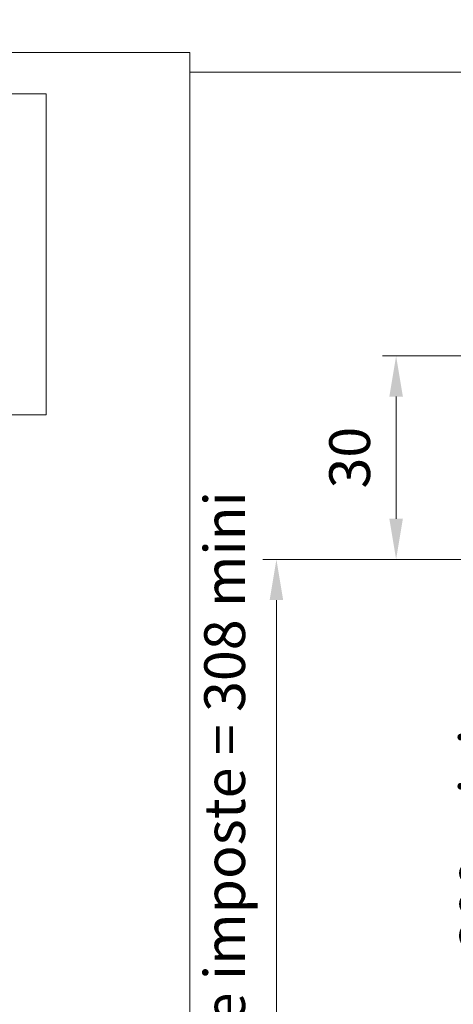
# Model space of a CAD drawing. Units: millimetres. Extents: x 0 to 353, y -12 to 494.
# Drawn here: x 178 to 210, y 200 to 273 of the extents above; entities that cross this region are included whole.
import ezdxf

# ---------------------------------------------------------------- set-up
doc = ezdxf.new("R2010")
doc.units = ezdxf.units.MM
doc.header["$PDMODE"] = 2
doc.header["$PDSIZE"] = 10
doc.layers.add('AEL-AM_6', color=3, linetype='Continuous', lineweight=20)
doc.layers.add('AM_5', color=3, linetype='Continuous', lineweight=20)
doc.layers.add('AM_VIEWS', color=1, linetype='Continuous', lineweight=15, plot=False)
doc.styles.get("Standard").update_dxf_attribs({"font": 'arial.ttf'})
doc.dimstyles.new('MAL-ISO$0', dxfattribs={"dimtxt": 3, "dimasz": 3, "dimexe": 1, "dimexo": 1, "dimgap": 1.5, "dimtad": 1, "dimtxsty": 'Standard', "dimcen": 0, "dimclrd": 256, "dimclre": 256, "dimclrt": 3, "dimadec": 1, "dimazin": 2, "dimtp": 0.1, "dimtm": 0.1, "dimtfac": 0.71, "dimtmove": 0, "dimatfit": 3, "dimfxl": 1, "dimlwd": -1, "dimlwe": -1, "dimarcsym": 1})

# ---------------------------------------------------------------- blocks, each defined once
blk = doc.blocks.new('*D22')
at = {"layer": 'AM_5', "transparency": 16777216}
for p, q in [((226.3019463211655, 247.968720095948), (204.8048324096986, 247.968720095948)), ((205.8048324096986, 235.9687200958958), (205.8048324096986, 244.968720095948)), ((226.0519463211658, 232.9687200958958), (204.8048324096986, 232.9687200958958))]:
    blk.add_line(p, q, dxfattribs=at)
for points in [[(205.3048324096986, 244.968720095948), (206.3048324096986, 244.968720095948), (205.8048324096986, 247.968720095948)], [(205.3048324096986, 235.9687200958958), (206.3048324096986, 235.9687200958958), (205.8048324096986, 232.9687200958958)]]:
    blk.add_solid(points, dxfattribs=at)
at = {"layer": 'Defpoints', "color": 0, "transparency": 16777216}
for p in [(205.8048324096986, 247.968720095948), (227.3019463211655, 247.968720095948), (227.0519463211658, 232.9687200958958)]:
    blk.add_point(p, dxfattribs=at)
at = {"layer": 'AM_5', "color": 3, "transparency": 16777216, "insert": (202.7720902541734, 240.4687200959218), "char_height": 3, "attachment_point": 5, "rotation": 90}
blk.add_mtext('30', dxfattribs=at)
blk = doc.blocks.new('*D38')
at = {"layer": 'AM_5', "transparency": 16777216}
for p, q in [((226.80194632109, 230.468720095948), (214.8019463210777, 230.468720095948)), ((215.8019463210777, 171.9334796920453), (215.8019463210777, 227.468720095948)), ((226.80194632109, 168.9334796920453), (214.8019463210777, 168.9334796920453))]:
    blk.add_line(p, q, dxfattribs=at)
for points in [[(215.3019463210777, 227.468720095948), (216.3019463210777, 227.468720095948), (215.8019463210777, 230.468720095948)], [(215.3019463210777, 171.9334796920453), (216.3019463210777, 171.9334796920453), (215.8019463210777, 168.9334796920453)]]:
    blk.add_solid(points, dxfattribs=at)
at = {"layer": 'Defpoints', "color": 0, "transparency": 16777216}
for p in [(215.8019463210777, 230.468720095948), (227.80194632109, 230.468720095948), (227.80194632109, 168.9334796920453)]:
    blk.add_point(p, dxfattribs=at)
at = {"layer": 'AM_5', "color": 3, "transparency": 16777216, "insert": (212.3793678763301, 199.7010998939966), "char_height": 3, "attachment_point": 5, "rotation": 90}
blk.add_mtext('Ht imposte = 300 mini', dxfattribs=at)
blk = doc.blocks.new('*D39')
at = {"layer": 'AM_5', "transparency": 16777216}
for p, q in [((226.3019463211655, 232.968720095948), (195.9920830488162, 232.968720095948)), ((196.9920830488162, 229.968720095948), (196.9920830488162, 170.4334796920434)), ((226.0524445100283, 167.4334796920434), (195.9920830488162, 167.4334796920434))]:
    blk.add_line(p, q, dxfattribs=at)
for points in [[(196.4920830488162, 229.968720095948), (197.4920830488162, 229.968720095948), (196.9920830488162, 232.968720095948)], [(196.4920830488162, 170.4334796920434), (197.4920830488162, 170.4334796920434), (196.9920830488162, 167.4334796920434)]]:
    blk.add_solid(points, dxfattribs=at)
at = {"layer": 'Defpoints', "color": 0, "transparency": 16777216}
for p in [(227.3019463211655, 232.968720095948), (196.9920830488162, 167.4334796920434), (227.0524445100283, 167.4334796920434)]:
    blk.add_point(p, dxfattribs=at)
at = {"layer": 'AM_5', "color": 3, "transparency": 16777216, "insert": (193.5695046040686, 200.2010998939956), "char_height": 3, "attachment_point": 5, "rotation": 90}
blk.add_mtext('Ht Fond de Feuillure imposte = 308 mini', dxfattribs=at)
blk = doc.blocks.new('*D62')
at = {"layer": 'AM_5', "transparency": 16777216}
for p, q in [((74.8997676854093, 334.2844872911141), (74.8997676854093, 283.7236631039616)), ((269.8997676854107, 334.2844872909354), (269.8997676854107, 283.7236631039616)), ((77.8997676854093, 284.7236631039616), (266.8997676854107, 284.7236631039616))]:
    blk.add_line(p, q, dxfattribs=at)
for points in [[(77.8997676854093, 285.2236631039616), (77.8997676854093, 284.2236631039616), (74.8997676854093, 284.7236631039616)], [(266.8997676854107, 285.2236631039616), (266.8997676854107, 284.2236631039616), (269.8997676854107, 284.7236631039616)]]:
    blk.add_solid(points, dxfattribs=at)
at = {"layer": 'Defpoints', "color": 0, "transparency": 16777216}
for p in [(74.8997676854093, 335.2844872911141), (269.8997676854107, 335.2844872909354), (269.8997676854107, 284.7236631039616)]:
    blk.add_point(p, dxfattribs=at)
at = {"layer": 'AM_5', "color": 3, "transparency": 16777216, "insert": (172.39976768541, 288.1707981653531), "char_height": 3, "attachment_point": 5}
blk.add_mtext('Largeur Fond de Feuillure = Largeur Passage Libre Huisserie + 50', dxfattribs=at)

msp = doc.modelspace()

# ---------------------------------------------------------------- linework, layer by layer
at = {"layer": 'AEL-AM_6'}
msp.add_lwpolyline([(102.864341018031, 267.2776511209364), (180.0436042235242, 267.2776511209364), (180.0436042235242, 243.6368420208516), (102.864341018031, 243.6368420208516)], close=True, dxfattribs=at)
at = {"layer": 'AM_VIEWS'}
for points in [[(37.20069168999078, 270.3250864284888), (190.6115495759949, 270.3250864284888), (190.6115495759949, 6.202999952860324), (37.20069168999077, 6.202999952860324)], [(190.6115495760478, 268.8783620279897), (314.6115495760478, 268.8783620279897), (314.611549575942, 4.245000527741794), (190.611549575942, 5.691724928265515)]]:
    msp.add_lwpolyline(points, close=True, dxfattribs=at)

# ---------------------------------------------------------------- dimensions: what is measured, and where the dimension line sits
at = {"layer": 'AM_5'}
dim = msp.add_linear_dim(base=(269.8997676854107, 284.7236631039616), p1=(74.8997676854093, 335.2844872911141), p2=(269.8997676854107, 335.2844872909354), text='Largeur Fond de Feuillure = Largeur Passage Libre Huisserie + 50', dimstyle='MAL-ISO$0', override={"dimlfac": 2}, dxfattribs=at)
dim.commit()
dim.dimension.update_dxf_attribs({"geometry": '*D62', "text_midpoint": (172.39976768541, 284.7236631039616), "dimtype": 160})
dim = msp.add_linear_dim(base=(205.8048324096986, 247.968720095948), p1=(227.0519463211656, 232.9687200958957), p2=(227.3019463211654, 247.9687200959479), angle=89.99999999997395, dimstyle='MAL-ISO$0', override={"dimlfac": 2}, dxfattribs=at)
dim.commit()
dim.dimension.update_dxf_attribs({"geometry": '*D22', "text_midpoint": (202.7720902541734, 240.4687200959218)})
dim = msp.add_linear_dim(base=(196.9920830488162, 167.4334796920434), p1=(227.3019463211654, 232.9687200959479), p2=(227.0524445100282, 167.4334796920434), angle=89.99999999999908, text='Ht Fond de Feuillure imposte = 308 mini', dimstyle='MAL-ISO$0', override={"dimlfac": 2}, dxfattribs=at)
dim.commit()
dim.dimension.update_dxf_attribs({"geometry": '*D39', "text_midpoint": (196.9920830488162, 200.2010998939956), "dimtype": 160})
dim = msp.add_linear_dim(base=(215.8019463210777, 230.468720095948), p1=(227.8019463210899, 168.9334796920453), p2=(227.8019463210899, 230.4687200959479), angle=89.99999999997313, text='Ht imposte = 300 mini', dimstyle='MAL-ISO$0', override={"dimlfac": 2, "dimpost": '', "dimadec": 1}, dxfattribs=at)
dim.commit()
dim.dimension.update_dxf_attribs({"geometry": '*D38', "text_midpoint": (212.3793678763301, 199.7010998939966)})

doc.saveas('drawing.dxf')
